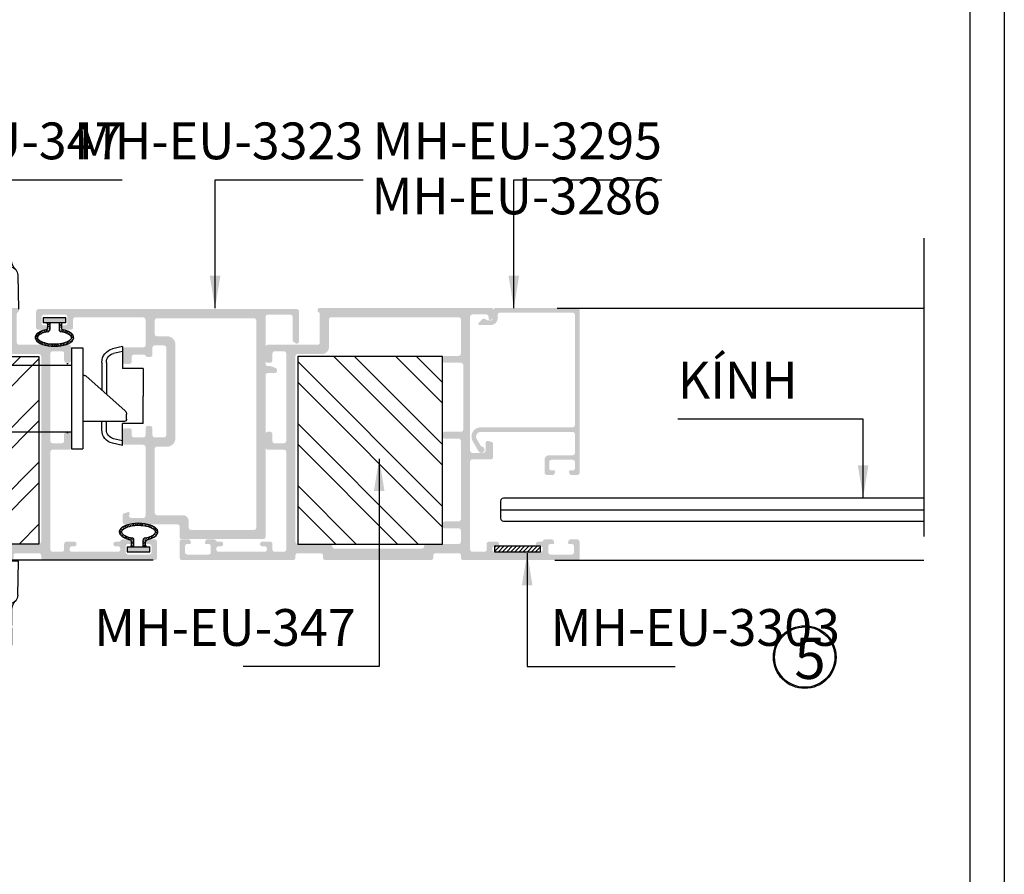
# Model space of a CAD drawing. Units: millimetres. Extents: x 12529 to 23900, y 24836 to 32566.
# Drawn here: x 15205 to 15419, y 25990 to 26176 of the extents above; entities that cross this region are included whole.
import ezdxf

# ---------------------------------------------------------------- set-up
doc = ezdxf.new("R2010")
doc.units = ezdxf.units.MM
for name, color, linetype in [('2', 3, 'Continuous'), ('CHU', 253, 'Continuous'), ('h', 155, 'Continuous'), ('kinh', 141, 'Continuous'), ('Layer8', 8, 'Continuous'), ('MAU TONG', 50, 'Continuous'), ('net manh', 3, 'Continuous'), ('NET-THAY', 2, 'Continuous')]:
    doc.layers.add(name, color=color, linetype=linetype)
doc.layers.add('KICHTHUOC', color=54, linetype='Continuous', lineweight=5)
doc.styles.add('ROMAND', font='VNI-Helve-Condense_0.TTF', dxfattribs={"width": 0.5})
doc.styles.get("Standard").update_dxf_attribs({"font": 'arial.ttf'})
doc.dimstyles.new('Copy of MIEN HUA1-2', dxfattribs={"dimscale": 0, "dimtxt": 7, "dimasz": 7, "dimexe": 1, "dimexo": 1, "dimgap": 4, "dimtad": 2, "dimdec": 1, "dimtxsty": 'ROMAND', "dimcen": 10, "dimdle": 5, "dimclrd": 8, "dimclre": 8, "dimclrt": 95, "dimadec": 0, "dimazin": 0, "dimtfac": 1, "dimtdec": 1, "dimtmove": 2, "dimatfit": 3, "dimfxl": 1, "dimarcsym": 0})

# ---------------------------------------------------------------- blocks, each defined once
blk = doc.blocks.new('DWQDQWDQD')
at = {"layer": 'CHU'}
h = blk.add_hatch(dxfattribs=at)
h.set_pattern_fill('ANSI31', color=254, scale=0.2, style=0)
h.paths.add_polyline_path([(10893.85, -645.28), (10893.34, -645.28), (10883.85, -645.28), (10883.85, -646.48), (10893.85, -646.48)])
at = {"layer": '2'}
blk.add_lwpolyline([(10893.85, -645.28), (10883.85, -645.28), (10883.85, -646.48), (10893.85, -646.48)], close=True, dxfattribs=at)
blk = doc.blocks.new('3rr2r')
at = {"layer": 'h'}
h = blk.add_hatch(dxfattribs=at)
h.set_pattern_fill('ANSI32', color=254)
h.paths.add_polyline_path([(11002.93, -603.38), (10971.43, -603.38), (10971.43, -644.18), (11002.93, -644.18)])
at = {"layer": 'MAU TONG'}
blk.add_lwpolyline([(11002.93, -644.18), (10971.43, -644.18), (10971.43, -603.38), (11002.93, -603.38)], close=True, dxfattribs=at)
blk = doc.blocks.new('ergwg')
at = {"layer": 'CHU', "color": 253, "linetype": 'Continuous'}
for p, q in [((10308.84, -10658.73), (10309.81, -10651.59)), ((10208.68, -10682.72), (10182.68, -10682.72)), ((10182.68, -10686.46), (10182.68, -10683.22)), ((10208.68, -10683.22), (10182.68, -10683.22)), ((10208.68, -10686.46), (10208.68, -10683.22)), ((10182.68, -10686.47), (10182.68, -10686.47)), ((10208.68, -10686.47), (10208.68, -10686.47)), ((10181.31, -10689.8), (10181.18, -10697.22)), ((10210.18, -10697.22), (10210.05, -10689.8)), ((10191.68, -10702.72), (10191.29, -10697.22)), ((10199.68, -10702.72), (10200.07, -10697.22)), ((10199.68, -10702.72), (10191.68, -10702.72)), ((10167.14, -10705.62), (10167.14, -10727.62)), ((10169.64, -10705.62), (10167.14, -10705.62)), ((10169.64, -10705.62), (10169.64, -10727.62)), ((10212.17, -10709.37), (10169.64, -10709.37)), ((10157.97, -10719.32), (10166.49, -10711.75)), ((10166.83, -10711.62), (10167.14, -10711.62)), ((10157.64, -10721.12), (10157.64, -10720.07)), ((10158.14, -10721.62), (10167.14, -10721.62)), ((10212.17, -10723.87), (10169.64, -10723.87)), ((10169.64, -10727.62), (10167.14, -10727.62)), ((10191.68, -10746.52), (10191.29, -10752.02)), ((10199.68, -10746.52), (10191.68, -10746.52)), ((10199.68, -10746.52), (10200.07, -10752.02)), ((10181.31, -10759.44), (10181.18, -10752.02)), ((10181.18, -10752.02), (10210.18, -10752.02)), ((10210.18, -10752.02), (10210.05, -10759.44)), ((10182.68, -10762.77), (10182.68, -10762.77)), ((10182.68, -10762.78), (10182.68, -10766.02)), ((10208.68, -10762.77), (10208.68, -10762.77)), ((10208.68, -10762.78), (10208.68, -10766.02)), ((10208.68, -10766.02), (10182.68, -10766.02)), ((10208.68, -10766.52), (10182.68, -10766.52)), ((10308.84, -10790.51), (10309.81, -10797.65))]:
    blk.add_line(p, q, dxfattribs=at)
at = {"layer": 'CHU', "color": 253}
for p, q in [((10158.54, -10705.37), (10158.54, -10710.12)), ((10158.54, -10705.37), (10160.71, -10705.87)), ((10158.54, -10705.62), (10158.54, -10706.71)), ((10158.54, -10706.4), (10160.48, -10706.84)), ((10154.04, -10710.12), (10154.04, -10716.12)), ((10154.04, -10710.12), (10158.54, -10710.12)), ((10162.04, -10708.79), (10162.04, -10715.71)), ((10163.04, -10708.79), (10163.04, -10714.82)), ((10154.04, -10722.12), (10154.04, -10716.12)), ((10154.04, -10722.12), (10158.54, -10722.12)), ((10158.54, -10726.87), (10158.54, -10722.12)), ((10162.04, -10723.45), (10162.04, -10721.62)), ((10163.04, -10723.45), (10163.04, -10721.62)), ((10158.54, -10725.84), (10160.48, -10725.4)), ((10158.54, -10726.62), (10158.54, -10725.53)), ((10158.54, -10726.87), (10160.71, -10726.37))]:
    blk.add_line(p, q, dxfattribs=at)
at = {"layer": 'CHU', "color": 253, "ltscale": 0.1}
for p, q in [((10170.39, -10709.12), (10170.64, -10709.12)), ((10170.39, -10724.12), (10170.64, -10724.12))]:
    blk.add_line(p, q, dxfattribs=at)
at = {"layer": 'CHU', "color": 253, "linetype": 'Continuous'}
for centre, radius, start, end in [((10308.62, -10651.43), 1.2, 352.2545, 82.0473), ((10307.65, -10658.57), 1.2, 262.3533, 352.2545), ((10183.11, -10689.83), 1.8, 97.3547, 179), ((10195.68, -10787.22), 100, 82.6453, 97.3547), ((10208.25, -10689.83), 1.8, 1, 82.6453), ((10166.83, -10712.12), 0.5, 89.9999, 131.6334), ((10158.64, -10720.07), 1, 131.6335, 180), ((10158.14, -10721.12), 0.5, 180, 270), ((10183.11, -10759.41), 1.8, 181, 262.6453), ((10208.25, -10759.41), 1.8, 277.3547, 359), ((10195.68, -10662.02), 100, 262.6453, 277.3547), ((10307.65, -10790.67), 1.2, 7.7455, 97.6467), ((10308.62, -10797.81), 1.2, 277.9527, 7.7455)]:
    blk.add_arc(centre, radius, start, end, dxfattribs=at)
at = {"layer": 'CHU', "color": 253}
for centre, radius, start, end in [((10160.04, -10708.79), 3, 0, 77.1245), ((10160.04, -10708.79), 2, 0, 77.1245), ((10160.04, -10723.45), 2, 282.8755, 0), ((10160.04, -10723.45), 3, 282.8755, 0)]:
    blk.add_arc(centre, radius, start, end, dxfattribs=at)
at = {"layer": 'CHU', "color": 253, "linetype": 'Continuous'}
for points in [[(10182.68, -10682.72), (10182.75, -10678.66), (10183.49, -10674.06), (10184.92, -10669.36), (10186.99, -10664.74), (10189.72, -10660.28), (10193.24, -10655.99), (10197.4, -10652.33), (10202.2, -10649.31), (10207.64, -10646.95), (10213.71, -10645.22), (10220.4, -10643.97), (10227.75, -10643.15), (10235.94, -10642.75), (10245.2, -10642.8), (10255.99, -10643.34), (10269.09, -10644.56), (10285.84, -10646.77), (10308.79, -10650.24)], [(10307.49, -10659.76), (10293.55, -10658.06), (10281.81, -10656.98), (10271.8, -10656.34), (10263.07, -10655.97), (10255.34, -10655.75), (10248.38, -10655.65), (10242.06, -10655.78), (10236.29, -10656.28), (10231.03, -10657.19), (10226.28, -10658.55), (10222.02, -10660.35), (10218.26, -10662.54), (10215.11, -10665.06), (10212.64, -10667.86), (10210.85, -10670.98), (10209.64, -10674.46), (10208.93, -10678.38), (10208.68, -10682.72)], [(10181.82, -10688.57), (10182.18, -10688.12), (10182.48, -10687.55), (10182.65, -10686.89), (10182.68, -10686.47)], [(10208.68, -10686.47), (10208.71, -10686.89), (10208.88, -10687.55), (10209.18, -10688.12), (10209.54, -10688.57)], [(10182.88, -10688.04), (10183.03, -10688.02)], [(10208.48, -10688.04), (10208.33, -10688.02)], [(10181.82, -10760.67), (10182.18, -10761.12), (10182.48, -10761.69), (10182.65, -10762.35), (10182.68, -10762.77)], [(10182.88, -10761.2), (10183.03, -10761.22)], [(10208.48, -10761.2), (10208.33, -10761.22)], [(10208.68, -10762.77), (10208.71, -10762.35), (10208.88, -10761.69), (10209.18, -10761.12), (10209.54, -10760.67)], [(10182.68, -10766.52), (10182.75, -10770.58), (10183.49, -10775.18), (10184.92, -10779.88), (10186.99, -10784.5), (10189.72, -10788.96), (10193.24, -10793.25), (10197.4, -10796.91), (10202.2, -10799.93), (10207.64, -10802.29), (10213.71, -10804.02), (10220.4, -10805.27), (10227.75, -10806.09), (10235.94, -10806.48), (10245.2, -10806.44), (10255.99, -10805.9), (10269.09, -10804.68), (10285.84, -10802.47), (10308.79, -10799)], [(10307.49, -10789.48), (10293.55, -10791.18), (10281.81, -10792.26), (10271.8, -10792.9), (10263.07, -10793.27), (10255.34, -10793.49), (10248.38, -10793.59), (10242.06, -10793.46), (10236.29, -10792.96), (10231.03, -10792.05), (10226.28, -10790.68), (10222.02, -10788.89), (10218.26, -10786.7), (10215.11, -10784.18), (10212.64, -10781.38), (10210.85, -10778.26), (10209.64, -10774.77), (10208.93, -10770.86), (10208.68, -10766.52)]]:
    blk.add_spline(points, degree=3, dxfattribs=at)
blk = doc.blocks.new('4T3T')
h = blk.add_hatch()
h.set_pattern_fill('ANSI33', color=254, scale=0.1, style=0)
edge = h.paths.add_edge_path()
edge.add_arc((13701.72, 31192.07), 0.5, 103.8759, 180, ccw=False)
edge.add_ellipse((13699.72, 31194.25), major_axis=(4.2, 0), ratio=0.449998, start_angle=296.7572, end_angle=603.2428, ccw=False)
edge.add_arc((13697.72, 31192.07), 0.5, 0, 77.2158, ccw=False)
edge.add_line((13698.22, 31192.07), (13698.22, 31191.35))
edge.add_arc((13697.92, 31191.35), 0.3, 270, 360, ccw=False)
edge.add_line((13697.92, 31191.05), (13698.72, 31191.05))
edge.add_line((13698.72, 31191.05), (13698.72, 31192.48))
edge.add_arc((13698.22, 31192.48), 0.5, 0, 80.1599)
edge.add_spline(control_points=[(13698.3, 31192.97), (13698.14, 31193), (13697.98, 31193.03), (13697.82, 31193.07)], knot_values=[10.494208, 10.494208, 10.494208, 10.494208, 10.630047, 10.630047, 10.630047, 10.630047], degree=3, periodic=0)
edge.add_spline(control_points=[(13697.82, 31193.07), (13697.59, 31193.13), (13697.37, 31193.2), (13697.18, 31193.27)], knot_values=[10.290449, 10.290449, 10.290449, 10.290449, 10.494208, 10.494208, 10.494208, 10.494208], degree=3, periodic=0)
edge.add_spline(control_points=[(13697.18, 31193.27), (13697.12, 31193.29), (13697.07, 31193.31), (13696.95, 31193.37), (13696.88, 31193.4), (13696.81, 31193.43)], knot_values=[10.154609, 10.154609, 10.154609, 10.154609, 10.209798, 10.209798, 10.290449, 10.290449, 10.290449, 10.290449], degree=3, periodic=0)
edge.add_spline(control_points=[(13696.81, 31193.43), (13696.7, 31193.49), (13696.6, 31193.54), (13696.52, 31193.6)], knot_values=[10.01877, 10.01877, 10.01877, 10.01877, 10.154609, 10.154609, 10.154609, 10.154609], degree=3, periodic=0)
edge.add_spline(control_points=[(13696.52, 31193.6), (13696.5, 31193.61), (13696.49, 31193.62), (13696.44, 31193.65), (13696.42, 31193.67), (13696.39, 31193.69)], knot_values=[9.95085, 9.95085, 9.95085, 9.95085, 9.97545, 9.97545, 10.01877, 10.01877, 10.01877, 10.01877], degree=3, periodic=0)
edge.add_spline(control_points=[(13696.39, 31193.69), (13696.36, 31193.72), (13696.32, 31193.75), (13696.29, 31193.78)], knot_values=[9.88293, 9.88293, 9.88293, 9.88293, 9.95085, 9.95085, 9.95085, 9.95085], degree=3, periodic=0)
edge.add_spline(control_points=[(13696.29, 31193.78), (13696.24, 31193.82), (13696.2, 31193.86), (13696.17, 31193.9)], knot_values=[9.781051, 9.781051, 9.781051, 9.781051, 9.88293, 9.88293, 9.88293, 9.88293], degree=3, periodic=0)
edge.add_spline(control_points=[(13696.17, 31193.9), (13696.16, 31193.92), (13696.15, 31193.93), (13696.13, 31193.95), (13696.12, 31193.97), (13696.11, 31193.98)], knot_values=[9.713131, 9.713131, 9.713131, 9.713131, 9.741102, 9.741102, 9.781051, 9.781051, 9.781051, 9.781051], degree=3, periodic=0)
edge.add_spline(control_points=[(13696.11, 31193.98), (13696.1, 31193.99), (13696.1, 31194.01), (13696.09, 31194.02)], knot_values=[9.679171, 9.679171, 9.679171, 9.679171, 9.713131, 9.713131, 9.713131, 9.713131], degree=3, periodic=0)
edge.add_spline(control_points=[(13696.09, 31194.02), (13696.08, 31194.03), (13696.07, 31194.04), (13696.07, 31194.05)], knot_values=[9.645211, 9.645211, 9.645211, 9.645211, 9.679171, 9.679171, 9.679171, 9.679171], degree=3, periodic=0)
edge.add_spline(control_points=[(13696.07, 31194.05), (13696.06, 31194.07), (13696.06, 31194.08), (13696.05, 31194.09)], knot_values=[9.611252, 9.611252, 9.611252, 9.611252, 9.645211, 9.645211, 9.645211, 9.645211], degree=3, periodic=0)
edge.add_spline(control_points=[(13696.05, 31194.09), (13696.05, 31194.1), (13696.05, 31194.11), (13696.04, 31194.12)], knot_values=[9.577292, 9.577292, 9.577292, 9.577292, 9.611252, 9.611252, 9.611252, 9.611252], degree=3, periodic=0)
edge.add_spline(control_points=[(13696.04, 31194.12), (13696.04, 31194.14), (13696.03, 31194.16), (13696.03, 31194.18), (13696.03, 31194.18), (13696.03, 31194.18)], knot_values=[9.509372, 9.509372, 9.509372, 9.509372, 9.574673, 9.574673, 9.577292, 9.577292, 9.577292, 9.577292], degree=3, periodic=0)
edge.add_spline(control_points=[(13696.03, 31194.18), (13696.02, 31194.2), (13696.02, 31194.21), (13696.02, 31194.23)], knot_values=[9.441452, 9.441452, 9.441452, 9.441452, 9.509372, 9.509372, 9.509372, 9.509372], degree=3, periodic=0)
edge.add_spline(control_points=[(13696.02, 31194.23), (13696.02, 31194.24), (13696.02, 31194.25), (13696.02, 31194.26)], knot_values=[9.407492, 9.407492, 9.407492, 9.407492, 9.441452, 9.441452, 9.441452, 9.441452], degree=3, periodic=0)
edge.add_spline(control_points=[(13696.02, 31194.26), (13696.02, 31194.27), (13696.02, 31194.28), (13696.02, 31194.29)], knot_values=[9.373533, 9.373533, 9.373533, 9.373533, 9.407492, 9.407492, 9.407492, 9.407492], degree=3, periodic=0)
edge.add_spline(control_points=[(13696.02, 31194.29), (13696.02, 31194.3), (13696.03, 31194.32), (13696.03, 31194.34)], knot_values=[9.305613, 9.305613, 9.305613, 9.305613, 9.373533, 9.373533, 9.373533, 9.373533], degree=3, periodic=0)
edge.add_spline(control_points=[(13696.03, 31194.34), (13696.04, 31194.35), (13696.04, 31194.36), (13696.05, 31194.38), (13696.05, 31194.39), (13696.05, 31194.4)], knot_values=[9.237693, 9.237693, 9.237693, 9.237693, 9.272406, 9.272406, 9.305613, 9.305613, 9.305613, 9.305613], degree=3, periodic=0)
edge.add_spline(control_points=[(13696.05, 31194.4), (13696.06, 31194.41), (13696.06, 31194.42), (13696.07, 31194.44)], knot_values=[9.203733, 9.203733, 9.203733, 9.203733, 9.237693, 9.237693, 9.237693, 9.237693], degree=3, periodic=0)
edge.add_spline(control_points=[(13696.07, 31194.44), (13696.08, 31194.45), (13696.08, 31194.46), (13696.09, 31194.47)], knot_values=[9.169773, 9.169773, 9.169773, 9.169773, 9.203733, 9.203733, 9.203733, 9.203733], degree=3, periodic=0)
edge.add_spline(control_points=[(13696.09, 31194.47), (13696.1, 31194.5), (13696.12, 31194.52), (13696.14, 31194.55)], knot_values=[9.101854, 9.101854, 9.101854, 9.101854, 9.169773, 9.169773, 9.169773, 9.169773], degree=3, periodic=0)
edge.add_spline(control_points=[(13696.14, 31194.55), (13696.16, 31194.57), (13696.18, 31194.6), (13696.21, 31194.63)], knot_values=[9.033934, 9.033934, 9.033934, 9.033934, 9.101854, 9.101854, 9.101854, 9.101854], degree=3, periodic=0)
edge.add_spline(control_points=[(13696.21, 31194.63), (13696.21, 31194.63), (13696.21, 31194.63), (13696.25, 31194.67), (13696.29, 31194.71), (13696.34, 31194.76)], knot_values=[8.932054, 8.932054, 8.932054, 8.932054, 8.936178, 8.936178, 9.033934, 9.033934, 9.033934, 9.033934], degree=3, periodic=0)
edge.add_spline(control_points=[(13696.34, 31194.76), (13696.41, 31194.81), (13696.49, 31194.87), (13696.59, 31194.93)], knot_values=[8.796215, 8.796215, 8.796215, 8.796215, 8.932054, 8.932054, 8.932054, 8.932054], degree=3, periodic=0)
edge.add_spline(control_points=[(13696.59, 31194.93), (13696.63, 31194.96), (13696.68, 31194.99), (13696.79, 31195.04), (13696.84, 31195.07), (13696.9, 31195.1)], knot_values=[8.660375, 8.660375, 8.660375, 8.660375, 8.727045, 8.727045, 8.796215, 8.796215, 8.796215, 8.796215], degree=3, periodic=0)
edge.add_spline(control_points=[(13696.9, 31195.1), (13697.02, 31195.16), (13697.14, 31195.21), (13697.28, 31195.25)], knot_values=[8.524536, 8.524536, 8.524536, 8.524536, 8.660375, 8.660375, 8.660375, 8.660375], degree=3, periodic=0)
edge.add_spline(control_points=[(13697.28, 31195.25), (13697.35, 31195.28), (13697.42, 31195.3), (13697.49, 31195.32)], knot_values=[8.456616, 8.456616, 8.456616, 8.456616, 8.524536, 8.524536, 8.524536, 8.524536], degree=3, periodic=0)
edge.add_spline(control_points=[(13697.49, 31195.32), (13697.63, 31195.37), (13697.78, 31195.41), (13697.94, 31195.45)], knot_values=[8.320777, 8.320777, 8.320777, 8.320777, 8.456616, 8.456616, 8.456616, 8.456616], degree=3, periodic=0)
edge.add_spline(control_points=[(13697.94, 31195.45), (13697.99, 31195.46), (13698.04, 31195.47), (13698.2, 31195.5), (13698.32, 31195.52), (13698.43, 31195.54)], knot_values=[8.184937, 8.184937, 8.184937, 8.184937, 8.22746, 8.22746, 8.320777, 8.320777, 8.320777, 8.320777], degree=3, periodic=0)
edge.add_spline(control_points=[(13698.43, 31195.54), (13698.6, 31195.56), (13698.78, 31195.59), (13698.95, 31195.6)], knot_values=[8.049098, 8.049098, 8.049098, 8.049098, 8.184937, 8.184937, 8.184937, 8.184937], degree=3, periodic=0)
edge.add_spline(control_points=[(13698.95, 31195.6), (13699.24, 31195.63), (13699.53, 31195.64), (13699.89, 31195.63), (13699.96, 31195.63), (13700.03, 31195.63)], knot_values=[7.777419, 7.777419, 7.777419, 7.777419, 7.999555, 7.999555, 8.049098, 8.049098, 8.049098, 8.049098], degree=3, periodic=0)
edge.add_spline(control_points=[(13700.03, 31195.63), (13700.21, 31195.62), (13700.38, 31195.61), (13700.56, 31195.6)], knot_values=[7.64158, 7.64158, 7.64158, 7.64158, 7.777419, 7.777419, 7.777419, 7.777419], degree=3, periodic=0)
edge.add_spline(control_points=[(13700.56, 31195.6), (13700.73, 31195.58), (13700.91, 31195.56), (13701.07, 31195.53)], knot_values=[7.50574, 7.50574, 7.50574, 7.50574, 7.64158, 7.64158, 7.64158, 7.64158], degree=3, periodic=0)
edge.add_spline(control_points=[(13701.07, 31195.53), (13701.24, 31195.5), (13701.39, 31195.47), (13701.71, 31195.4), (13701.86, 31195.36), (13702.01, 31195.31)], knot_values=[7.234061, 7.234061, 7.234061, 7.234061, 7.36413, 7.36413, 7.50574, 7.50574, 7.50574, 7.50574], degree=3, periodic=0)
edge.add_spline(control_points=[(13702.01, 31195.31), (13702.22, 31195.24), (13702.42, 31195.16), (13702.59, 31195.08)], knot_values=[7.030302, 7.030302, 7.030302, 7.030302, 7.234061, 7.234061, 7.234061, 7.234061], degree=3, periodic=0)
edge.add_spline(control_points=[(13702.59, 31195.08), (13702.64, 31195.05), (13702.7, 31195.02), (13702.75, 31195)], knot_values=[6.962382, 6.962382, 6.962382, 6.962382, 7.030302, 7.030302, 7.030302, 7.030302], degree=3, periodic=0)
edge.add_spline(control_points=[(13702.75, 31195), (13702.78, 31194.98), (13702.8, 31194.96), (13702.85, 31194.94), (13702.87, 31194.92), (13702.89, 31194.91)], knot_values=[6.894463, 6.894463, 6.894463, 6.894463, 6.932465, 6.932465, 6.962382, 6.962382, 6.962382, 6.962382], degree=3, periodic=0)
edge.add_spline(control_points=[(13702.89, 31194.91), (13702.98, 31194.85), (13703.06, 31194.79), (13703.13, 31194.73)], knot_values=[6.758623, 6.758623, 6.758623, 6.758623, 6.894463, 6.894463, 6.894463, 6.894463], degree=3, periodic=0)
edge.add_spline(control_points=[(13703.13, 31194.73), (13703.15, 31194.71), (13703.17, 31194.69), (13703.22, 31194.65), (13703.24, 31194.63), (13703.26, 31194.61)], knot_values=[6.656744, 6.656744, 6.656744, 6.656744, 6.704719, 6.704719, 6.758623, 6.758623, 6.758623, 6.758623], degree=3, periodic=0)
edge.add_spline(control_points=[(13703.26, 31194.61), (13703.27, 31194.59), (13703.28, 31194.58), (13703.29, 31194.57)], knot_values=[6.622784, 6.622784, 6.622784, 6.622784, 6.656744, 6.656744, 6.656744, 6.656744], degree=3, periodic=0)
edge.add_spline(control_points=[(13703.29, 31194.57), (13703.3, 31194.55), (13703.31, 31194.54), (13703.32, 31194.53)], knot_values=[6.588824, 6.588824, 6.588824, 6.588824, 6.622784, 6.622784, 6.622784, 6.622784], degree=3, periodic=0)
edge.add_spline(control_points=[(13703.32, 31194.53), (13703.34, 31194.5), (13703.35, 31194.48), (13703.36, 31194.45)], knot_values=[6.520904, 6.520904, 6.520904, 6.520904, 6.588824, 6.588824, 6.588824, 6.588824], degree=3, periodic=0)
edge.add_spline(control_points=[(13703.36, 31194.45), (13703.37, 31194.44), (13703.37, 31194.44), (13703.38, 31194.41), (13703.39, 31194.4), (13703.4, 31194.39)], knot_values=[6.452985, 6.452985, 6.452985, 6.452985, 6.476972, 6.476972, 6.520904, 6.520904, 6.520904, 6.520904], degree=3, periodic=0)
edge.add_spline(control_points=[(13703.4, 31194.39), (13703.4, 31194.37), (13703.41, 31194.35), (13703.41, 31194.33)], knot_values=[6.385065, 6.385065, 6.385065, 6.385065, 6.452985, 6.452985, 6.452985, 6.452985], degree=3, periodic=0)
edge.add_spline(control_points=[(13703.41, 31194.33), (13703.42, 31194.31), (13703.42, 31194.29), (13703.42, 31194.27)], knot_values=[6.317145, 6.317145, 6.317145, 6.317145, 6.385065, 6.385065, 6.385065, 6.385065], degree=3, periodic=0)
edge.add_spline(control_points=[(13703.42, 31194.27), (13703.42, 31194.26), (13703.42, 31194.25), (13703.42, 31194.25)], knot_values=[6.283185, 6.283185, 6.283185, 6.283185, 6.317145, 6.317145, 6.317145, 6.317145], degree=3, periodic=0)
edge.add_spline(control_points=[(13703.42, 31194.25), (13703.42, 31194.24), (13703.42, 31194.23), (13703.42, 31194.22)], knot_values=[6.24552, 6.24552, 6.24552, 6.24552, 6.283185, 6.283185, 6.283185, 6.283185], degree=3, periodic=0)
edge.add_spline(control_points=[(13703.42, 31194.22), (13703.42, 31194.2), (13703.42, 31194.18), (13703.41, 31194.15)], knot_values=[6.17019, 6.17019, 6.17019, 6.17019, 6.24552, 6.24552, 6.24552, 6.24552], degree=3, periodic=0)
edge.add_spline(control_points=[(13703.41, 31194.15), (13703.41, 31194.14), (13703.41, 31194.13), (13703.4, 31194.12)], knot_values=[6.132525, 6.132525, 6.132525, 6.132525, 6.17019, 6.17019, 6.17019, 6.17019], degree=3, periodic=0)
edge.add_spline(control_points=[(13703.4, 31194.12), (13703.4, 31194.11), (13703.39, 31194.1), (13703.39, 31194.09)], knot_values=[6.09486, 6.09486, 6.09486, 6.09486, 6.132525, 6.132525, 6.132525, 6.132525], degree=3, periodic=0)
edge.add_spline(control_points=[(13703.39, 31194.09), (13703.39, 31194.08), (13703.38, 31194.07), (13703.38, 31194.06), (13703.37, 31194.05), (13703.37, 31194.05)], knot_values=[6.057194, 6.057194, 6.057194, 6.057194, 6.076822, 6.076822, 6.09486, 6.09486, 6.09486, 6.09486], degree=3, periodic=0)
edge.add_spline(control_points=[(13703.37, 31194.05), (13703.36, 31194.04), (13703.36, 31194.02), (13703.35, 31194.01)], knot_values=[6.019529, 6.019529, 6.019529, 6.019529, 6.057194, 6.057194, 6.057194, 6.057194], degree=3, periodic=0)
edge.add_spline(control_points=[(13703.35, 31194.01), (13703.33, 31193.98), (13703.31, 31193.95), (13703.29, 31193.92)], knot_values=[5.944199, 5.944199, 5.944199, 5.944199, 6.019529, 6.019529, 6.019529, 6.019529], degree=3, periodic=0)
edge.add_spline(control_points=[(13703.29, 31193.92), (13703.27, 31193.89), (13703.24, 31193.86), (13703.21, 31193.83)], knot_values=[5.868869, 5.868869, 5.868869, 5.868869, 5.944199, 5.944199, 5.944199, 5.944199], degree=3, periodic=0)
edge.add_spline(control_points=[(13703.21, 31193.83), (13703.19, 31193.81), (13703.17, 31193.79), (13703.12, 31193.75), (13703.08, 31193.72), (13703.05, 31193.69)], knot_values=[5.755873, 5.755873, 5.755873, 5.755873, 5.803969, 5.803969, 5.868869, 5.868869, 5.868869, 5.868869], degree=3, periodic=0)
edge.add_spline(control_points=[(13703.05, 31193.69), (13702.96, 31193.62), (13702.86, 31193.56), (13702.75, 31193.5)], knot_values=[5.605213, 5.605213, 5.605213, 5.605213, 5.755873, 5.755873, 5.755873, 5.755873], degree=3, periodic=0)
edge.add_spline(control_points=[(13702.75, 31193.5), (13702.68, 31193.45), (13702.6, 31193.41), (13702.47, 31193.35), (13702.42, 31193.33), (13702.37, 31193.31)], knot_values=[5.454552, 5.454552, 5.454552, 5.454552, 5.552753, 5.552753, 5.605213, 5.605213, 5.605213, 5.605213], degree=3, periodic=0)
edge.add_spline(control_points=[(13702.37, 31193.31), (13702.16, 31193.23), (13701.93, 31193.15), (13701.67, 31193.09)], knot_values=[5.228561, 5.228561, 5.228561, 5.228561, 5.454552, 5.454552, 5.454552, 5.454552], degree=3, periodic=0)
edge.add_spline(control_points=[(13701.67, 31193.09), (13701.5, 31193.04), (13701.32, 31193), (13701.14, 31192.97)], knot_values=[5.077901, 5.077901, 5.077901, 5.077901, 5.228561, 5.228561, 5.228561, 5.228561], degree=3, periodic=0)
edge.add_arc((13701.22, 31192.48), 0.5, 100.7121, 180)
edge.add_line((13700.72, 31192.48), (13700.72, 31191.05))
edge.add_line((13700.72, 31191.05), (13701.52, 31191.05))
edge.add_arc((13701.52, 31191.35), 0.3, 180, 270, ccw=False)
edge.add_line((13701.22, 31191.35), (13701.22, 31192.07))
blk.add_hatch(color=254).paths.add_polyline_path([(13702.16, 31191.05), (13697.28, 31191.05), (13697.28, 31189.96), (13702.16, 31189.96)])
at = {"color": 253}
for p, q in [((13698.22, 31191.35), (13698.22, 31192.07)), ((13698.72, 31191.05), (13698.72, 31192.48)), ((13700.72, 31191.05), (13700.72, 31192.48)), ((13701.22, 31191.35), (13701.22, 31192.07)), ((13697.28, 31191.05), (13702.16, 31191.05)), ((13697.28, 31191.05), (13697.28, 31189.96)), ((13697.28, 31191.05), (13702.16, 31191.05)), ((13697.28, 31189.96), (13702.16, 31189.96)), ((13702.16, 31189.96), (13702.16, 31191.05))]:
    blk.add_line(p, q, dxfattribs=at)
for centre, radius, start, end in [((13697.72, 31192.07), 0.5, 360, 77.2166), ((13697.92, 31191.35), 0.3, 270, 0), ((13698.22, 31192.48), 0.5, 360, 80.163), ((13701.22, 31192.48), 0.5, 99.8381, 180), ((13701.72, 31192.07), 0.5, 102.7834, 180), ((13701.52, 31191.35), 0.3, 180, 270)]:
    blk.add_arc(centre, radius, start, end, dxfattribs=at)
blk.add_ellipse((13699.72, 31194.25), major_axis=(4.2, 0), ratio=0.449998, start_param=5.179391, end_param=10.528572, dxfattribs=at)
blk.add_open_spline([(13701.14, 31192.97), (13701.66, 31193.06), (13702.14, 31193.2), (13702.78, 31193.5), (13703, 31193.64), (13703.27, 31193.88), (13703.34, 31193.98), (13703.41, 31194.14), (13703.42, 31194.19), (13703.42, 31194.25), (13703.42, 31194.3), (13703.41, 31194.36), (13703.34, 31194.5), (13703.28, 31194.58), (13703.1, 31194.76), (13702.98, 31194.86), (13702.51, 31195.14), (13702.06, 31195.31), (13701.02, 31195.56), (13700.43, 31195.63), (13699.23, 31195.64), (13698.63, 31195.59), (13697.55, 31195.37), (13697.08, 31195.2), (13696.5, 31194.89), (13696.32, 31194.76), (13696.12, 31194.53), (13696.07, 31194.44), (13696.02, 31194.3), (13696.01, 31194.24), (13696.04, 31194.11), (13696.07, 31194.03), (13696.21, 31193.84), (13696.32, 31193.74), (13696.62, 31193.53), (13696.8, 31193.43), (13697.38, 31193.18), (13697.82, 31193.06), (13698.3, 31192.97)], degree=3, knots=[5.077901, 5.077901, 5.077901, 5.077901, 5.507012, 5.507012, 5.820773, 5.820773, 6.075232, 6.075232, 6.283185, 6.283185, 6.283185, 6.496917, 6.496917, 6.710648, 6.710648, 6.92438, 6.92438, 7.375671, 7.375671, 7.826963, 7.826963, 8.278254, 8.278254, 8.729545, 8.729545, 9.02981, 9.02981, 9.2709, 9.2709, 9.51199, 9.51199, 9.75308, 9.75308, 9.99417, 9.99417, 10.23526, 10.23526, 10.630047, 10.630047, 10.630047, 10.630047], dxfattribs=at)

msp = doc.modelspace()

# ---------------------------------------------------------------- hatches: boundary and pattern name
at = {"layer": 'h'}
h = msp.add_hatch(color=254, dxfattribs=at)
h.paths.add_polyline_path([(15171.87, 26111.6, 0.414214), (15171.37, 26112.1), (15168.37, 26112.1, 0.414214), (15167.87, 26111.6), (15167.87, 26111.2, -0.619937), (15167.38, 26110.96, -0.425203), (15166.87, 26111.46), (15166.87, 26113.2, -0.414214), (15167.17, 26113.5), (15204.57, 26113.5, -0.414214), (15205.07, 26113, -0.305615), (15204.75, 26112.53, 0.305615), (15204.57, 26112.26), (15204.57, 26106, 0.414214), (15205.07, 26105.5), (15215.87, 26105.5, -0.414214), (15216.37, 26105), (15216.37, 26102.1, -0.414214), (15215.87, 26101.6), (15215.37, 26101.6, -0.414214), (15214.87, 26102.1), (15214.87, 26103.6, 0.414214), (15214.37, 26104.1), (15212.37, 26104.1, 0.414214), (15211.87, 26103.6), (15211.87, 26084.6, 0.414214), (15212.37, 26084.1), (15214.37, 26084.1, 0.414214), (15214.87, 26084.6), (15214.87, 26086.1, -0.414214), (15215.37, 26086.6), (15215.87, 26086.6, -0.414214), (15216.37, 26086.1), (15216.37, 26083.2, -0.414214), (15215.87, 26082.7), (15212.37, 26082.7, 0.414214), (15211.87, 26082.2), (15211.87, 26061, 0.414214), (15212.37, 26060.5), (15214.37, 26060.5, 0.414214), (15214.87, 26061), (15214.87, 26062.2, -0.414214), (15215.37, 26062.7), (15217.08, 26062.7, -0.414214), (15217.57, 26062.21, -0.426469), (15217.08, 26061.7), (15216.57, 26061.7, 0.414214), (15216.07, 26061.2), (15216.07, 26061, 0.414214), (15216.57, 26060.5), (15226.57, 26060.5, 0.414214), (15227.07, 26061), (15227.07, 26061.2, 0.414214), (15226.57, 26061.7), (15226.06, 26061.7, -0.414214), (15225.57, 26062.19, -0.426469), (15226.06, 26062.7), (15226.82, 26062.7, 0.305615), (15227.1, 26062.89, -0.305615), (15227.57, 26063.2), (15228.99, 26063.2, -0.453828), (15229.49, 26062.63, -0.682363), (15229.32, 26062.2), (15228.77, 26062.2, 0.414214), (15228.27, 26061.7), (15228.27, 26060.4, 0.414214), (15228.77, 26059.9), (15233.37, 26059.9, 0.414214), (15233.87, 26060.4), (15233.87, 26061.7, 0.414214), (15233.37, 26062.2), (15232.82, 26062.2, -0.682363), (15232.65, 26062.63, -0.453828), (15233.14, 26063.2), (15234.57, 26063.2, -0.414214), (15235.07, 26062.7), (15235.07, 26059.2, -0.414214), (15234.57, 26058.7), (15210.37, 26058.7, -0.414214), (15209.87, 26059.2), (15209.87, 26059.7, 0.414214), (15209.37, 26060.2), (15204.37, 26060.2, 0.414214), (15203.87, 26059.7), (15203.87, 26059.2, -0.414214), (15203.37, 26058.7), (15180.37, 26058.7, -0.414214), (15179.87, 26059.2), (15179.87, 26059.7, 0.414214), (15179.37, 26060.2), (15174.37, 26060.2, 0.414214), (15173.87, 26059.7), (15173.87, 26059.2, -0.414214), (15173.37, 26058.7), (15148.37, 26058.7, -0.414214), (15148.07, 26059), (15148.07, 26062.7, -0.414214), (15148.57, 26063.2), (15149.99, 26063.2, -0.453828), (15150.49, 26062.63, -0.682363), (15150.32, 26062.2), (15149.77, 26062.2, 0.414214), (15149.27, 26061.7), (15149.27, 26060.4, 0.414214), (15149.77, 26059.9), (15154.37, 26059.9, 0.414214), (15154.87, 26060.4), (15154.87, 26061.7, 0.414214), (15154.37, 26062.2), (15153.82, 26062.2, -0.682363), (15153.65, 26062.63, -0.453828), (15154.14, 26063.2), (15155.57, 26063.2, -0.305615), (15156.03, 26062.89, 0.305615), (15156.31, 26062.7), (15157.08, 26062.7, -0.414214), (15157.57, 26062.21, -0.426469), (15157.08, 26061.7), (15156.57, 26061.7, 0.414214), (15156.07, 26061.2), (15156.07, 26061, 0.414214), (15156.57, 26060.5), (15166.57, 26060.5, 0.414214), (15167.07, 26061), (15167.07, 26061.2, 0.414214), (15166.57, 26061.7), (15166.06, 26061.7, -0.414214), (15165.57, 26062.19, -0.426469), (15166.06, 26062.7), (15167.77, 26062.7, -0.414214), (15168.27, 26062.2), (15168.27, 26061, 0.414214), (15168.77, 26060.5), (15171.37, 26060.5, 0.414214), (15171.87, 26061), (15171.87, 26080.1, 0.414214), (15171.37, 26080.6), (15167.37, 26080.6, -0.414214), (15166.87, 26081.1), (15166.87, 26083.92, -0.339454), (15167.24, 26084.41), (15167.89, 26084.58, -0.493145), (15168.52, 26084.1), (15168.52, 26082.5, 0.414214), (15169.02, 26082), (15171.37, 26082, 0.414214), (15171.87, 26082.5)])
h.paths.add_polyline_path([(15209.37, 26103.5), (15204.07, 26103.5, -0.414214), (15202.57, 26105), (15202.57, 26111, 0.414214), (15202.07, 26111.5), (15174.37, 26111.5, 0.414214), (15173.87, 26111), (15173.87, 26103.6, 0.414214), (15174.37, 26103.1), (15177.37, 26103.1, -0.414214), (15177.87, 26102.6), (15177.87, 26102.1, -0.414214), (15177.37, 26101.6), (15173.87, 26101.6, 0.414214), (15173.37, 26101.1), (15173.37, 26087.1, 0.414214), (15173.87, 26086.6), (15177.37, 26086.6, -0.414214), (15177.87, 26086.1), (15177.87, 26085.6, -0.414214), (15177.37, 26085.1), (15174.37, 26085.1, 0.414214), (15173.87, 26084.6), (15173.87, 26067.6, 0.414214), (15174.37, 26067.1), (15177.37, 26067.1, -0.414214), (15177.87, 26066.6), (15177.87, 26066.1, -0.414214), (15177.37, 26065.6), (15174.37, 26065.6, 0.414214), (15173.87, 26065.1), (15173.87, 26062.7, 0.414214), (15174.37, 26062.2), (15181.37, 26062.2, -0.414214), (15181.87, 26061.7, 0.414214), (15182.37, 26061.2), (15201.37, 26061.2, 0.414214), (15201.87, 26061.7, -0.414214), (15202.37, 26062.2), (15209.37, 26062.2, 0.414214), (15209.87, 26062.7), (15209.87, 26103, 0.414214)], flags=16)
h = msp.add_hatch(color=254, dxfattribs=at)
h.paths.add_polyline_path([(15303.17, 26111.6, -0.414214), (15303.67, 26112.1), (15306.67, 26112.1, -0.414214), (15307.17, 26111.6), (15307.17, 26111.2, 0.619937), (15307.65, 26110.96, 0.425203), (15308.17, 26111.46), (15308.17, 26113.2, 0.414214), (15307.87, 26113.5), (15270.47, 26113.5, 0.414214), (15269.97, 26113, 0.305615), (15270.28, 26112.53, -0.305615), (15270.47, 26112.26), (15270.47, 26106, -0.414214), (15269.97, 26105.5), (15259.17, 26105.5, 0.414214), (15258.67, 26105), (15258.67, 26102.1, 0.414214), (15259.17, 26101.6), (15259.67, 26101.6, 0.414214), (15260.17, 26102.1), (15260.17, 26103.6, -0.414214), (15260.67, 26104.1), (15262.67, 26104.1, -0.414214), (15263.17, 26103.6), (15263.17, 26084.6, -0.414214), (15262.67, 26084.1), (15260.67, 26084.1, -0.414214), (15260.17, 26084.6), (15260.17, 26086.1, 0.414214), (15259.67, 26086.6), (15259.17, 26086.6, 0.414214), (15258.67, 26086.1), (15258.67, 26083.2, 0.414214), (15259.17, 26082.7), (15262.67, 26082.7, -0.414214), (15263.17, 26082.2), (15263.17, 26061, -0.414214), (15262.67, 26060.5), (15260.67, 26060.5, -0.414214), (15260.17, 26061), (15260.17, 26062.2, 0.414214), (15259.67, 26062.7), (15257.96, 26062.7, 0.414214), (15257.47, 26062.21, 0.426469), (15257.96, 26061.7), (15258.47, 26061.7, -0.414214), (15258.97, 26061.2), (15258.97, 26061, -0.414214), (15258.47, 26060.5), (15248.47, 26060.5, -0.414214), (15247.97, 26061), (15247.97, 26061.2, -0.414214), (15248.47, 26061.7), (15248.98, 26061.7, 0.414214), (15249.47, 26062.19, 0.426469), (15248.98, 26062.7), (15248.21, 26062.7, -0.305615), (15247.93, 26062.89, 0.305615), (15247.47, 26063.2), (15246.04, 26063.2, 0.453828), (15245.55, 26062.63, 0.682363), (15245.72, 26062.2), (15246.27, 26062.2, -0.414214), (15246.77, 26061.7), (15246.77, 26060.4, -0.414214), (15246.27, 26059.9), (15241.67, 26059.9, -0.414214), (15241.17, 26060.4), (15241.17, 26061.7, -0.414214), (15241.67, 26062.2), (15242.22, 26062.2, 0.682363), (15242.39, 26062.63, 0.453828), (15241.89, 26063.2), (15240.47, 26063.2, 0.414214), (15239.97, 26062.7), (15239.97, 26059.2, 0.414214), (15240.47, 26058.7), (15264.67, 26058.7, 0.414214), (15265.17, 26059.2), (15265.17, 26059.7, -0.414214), (15265.67, 26060.2), (15270.67, 26060.2, -0.414214), (15271.17, 26059.7), (15271.17, 26059.2, 0.414214), (15271.67, 26058.7), (15294.67, 26058.7, 0.414214), (15295.17, 26059.2), (15295.17, 26059.7, -0.414214), (15295.67, 26060.2), (15300.67, 26060.2, -0.414214), (15301.17, 26059.7), (15301.17, 26059.2, 0.414214), (15301.67, 26058.7), (15326.67, 26058.7, 0.414214), (15326.97, 26059), (15326.97, 26062.7, 0.414214), (15326.47, 26063.2), (15325.04, 26063.2, 0.453828), (15324.55, 26062.63, 0.682363), (15324.72, 26062.2), (15325.27, 26062.2, -0.414214), (15325.77, 26061.7), (15325.77, 26060.4, -0.414214), (15325.27, 26059.9), (15320.67, 26059.9, -0.414214), (15320.17, 26060.4), (15320.17, 26061.7, -0.414214), (15320.67, 26062.2), (15321.22, 26062.2, 0.682363), (15321.39, 26062.63, 0.453828), (15320.89, 26063.2), (15319.47, 26063.2, 0.305615), (15319, 26062.89, -0.305615), (15318.72, 26062.7), (15317.96, 26062.7, 0.414214), (15317.47, 26062.21, 0.426469), (15317.96, 26061.7), (15318.47, 26061.7, -0.414214), (15318.97, 26061.2), (15318.97, 26061, -0.414214), (15318.47, 26060.5), (15308.47, 26060.5, -0.414214), (15307.97, 26061), (15307.97, 26061.2, -0.414214), (15308.47, 26061.7), (15308.98, 26061.7, 0.414214), (15309.47, 26062.19, 0.426469), (15308.98, 26062.7), (15307.27, 26062.7, 0.414214), (15306.77, 26062.2), (15306.77, 26061, -0.414214), (15306.27, 26060.5), (15303.67, 26060.5, -0.414214), (15303.17, 26061), (15303.17, 26080.1, -0.414214), (15303.67, 26080.6), (15307.67, 26080.6, 0.414214), (15308.17, 26081.1), (15308.17, 26083.92, 0.339454), (15307.8, 26084.41), (15307.15, 26084.58, 0.493145), (15306.52, 26084.1), (15306.52, 26082.5, -0.414214), (15306.02, 26082), (15303.67, 26082, -0.414214), (15303.17, 26082.5)])
h.paths.add_polyline_path([(15265.67, 26103.5), (15270.97, 26103.5, 0.414214), (15272.47, 26105), (15272.47, 26111, -0.414214), (15272.97, 26111.5), (15300.67, 26111.5, -0.414214), (15301.17, 26111), (15301.17, 26103.6, -0.414214), (15300.67, 26103.1), (15297.67, 26103.1, 0.414214), (15297.17, 26102.6), (15297.17, 26102.1, 0.414214), (15297.67, 26101.6), (15301.17, 26101.6, -0.414214), (15301.67, 26101.1), (15301.67, 26087.1, -0.414214), (15301.17, 26086.6), (15297.67, 26086.6, 0.414214), (15297.17, 26086.1), (15297.17, 26085.6, 0.414214), (15297.67, 26085.1), (15300.67, 26085.1, -0.414214), (15301.17, 26084.6), (15301.17, 26067.6, -0.414214), (15300.67, 26067.1), (15297.67, 26067.1, 0.414214), (15297.17, 26066.6), (15297.17, 26066.1, 0.414214), (15297.67, 26065.6), (15300.67, 26065.6, -0.414214), (15301.17, 26065.1), (15301.17, 26062.7, -0.414214), (15300.67, 26062.2), (15293.67, 26062.2, 0.414214), (15293.17, 26061.7, -0.414214), (15292.67, 26061.2), (15273.67, 26061.2, -0.414214), (15273.17, 26061.7, 0.414214), (15272.67, 26062.2), (15265.67, 26062.2, -0.414214), (15265.17, 26062.7), (15265.17, 26103, -0.414214)], flags=16)
msp.add_hatch(color=254, dxfattribs=at).paths.add_polyline_path([(15326.47, 26077.2, 0.414214), (15326.97, 26077.7), (15326.97, 26113.2, 0.414214), (15326.67, 26113.5), (15308.67, 26113.5, 0.414214), (15308.17, 26113), (15308.17, 26111.3, -0.414214), (15307.67, 26110.8), (15307.06, 26110.8, -0.131652), (15306.91, 26110.84), (15306.4, 26111.13, 0.339454), (15305.8, 26111.05), (15305.05, 26110.31, 0.668179), (15305.27, 26109.8), (15307.67, 26109.8, 0.414214), (15309.17, 26111.3), (15309.17, 26112, -0.414214), (15309.67, 26112.5), (15325.47, 26112.5, -0.414214), (15325.97, 26112), (15325.97, 26088.06, -0.414214), (15325.47, 26087.56), (15305.47, 26087.56, 0.57735), (15303.73, 26084.56), (15305.01, 26082.35, 1.542659), (15305.76, 26083.38, -0.213422), (15305.43, 26083.62), (15304.6, 26085.06, -0.57735), (15305.47, 26086.56), (15325.47, 26086.56, -0.414214), (15325.97, 26086.06), (15325.97, 26082, -0.414214), (15325.47, 26081.5), (15320.37, 26081.5, 0.414214), (15319.37, 26080.5), (15319.37, 26077.7, 0.414214), (15319.87, 26077.2), (15321.09, 26077.2, 0.339454), (15321.57, 26077.57), (15321.66, 26077.88, 0.493145), (15321.42, 26078.2), (15320.87, 26078.2, -0.414214), (15320.37, 26078.7), (15320.37, 26080, -0.414214), (15320.87, 26080.5), (15325.47, 26080.5, -0.414214), (15325.97, 26080), (15325.97, 26078.7, -0.414214), (15325.47, 26078.2), (15324.92, 26078.2, 0.493145), (15324.67, 26077.88), (15324.76, 26077.57, 0.339454), (15325.24, 26077.2)])
h = msp.add_hatch(color=254, dxfattribs=at)
h.paths.add_polyline_path([(15240.47, 26063.26, -0.414214), (15239.97, 26063.76), (15239.97, 26065.96, 0.414214), (15239.47, 26066.46), (15228.07, 26066.46, -0.414214), (15227.57, 26066.96), (15227.57, 26068.4, -0.339454), (15227.94, 26068.88), (15228.59, 26069.05, -1.057496), (15229.02, 26068.59, 0.557537), (15229.47, 26067.86), (15232.07, 26067.86, 0.414214), (15232.57, 26068.36), (15232.57, 26083.26, 0.414214), (15232.07, 26083.76), (15228.07, 26083.76, -0.414214), (15227.57, 26084.26), (15227.57, 26086.86, -0.414214), (15228.07, 26087.36), (15229.07, 26087.36, -0.414214), (15229.57, 26086.86), (15229.57, 26085.86, 0.414214), (15230.07, 26085.36), (15232.07, 26085.36, 0.414214), (15232.57, 26085.86), (15232.57, 26087.36, -0.414214), (15233.07, 26087.86), (15233.57, 26087.86, -0.414214), (15234.07, 26087.36), (15234.07, 26085.86, 0.414214), (15234.57, 26085.36), (15236.57, 26085.36, 0.414214), (15237.07, 26085.86), (15237.07, 26104.86, 0.414214), (15236.57, 26105.36), (15234.57, 26105.36, 0.414214), (15234.07, 26104.86), (15234.07, 26103.36, -0.414214), (15233.57, 26102.86), (15232.97, 26102.86, -0.331679), (15232.58, 26103.15, 0.331679), (15232.3, 26103.36), (15230.07, 26103.36, 0.414214), (15229.57, 26102.86), (15229.57, 26101.86, -0.414214), (15229.07, 26101.36), (15228.07, 26101.36, -0.414214), (15227.57, 26101.86), (15227.57, 26104.46, -0.414214), (15228.07, 26104.96), (15232.07, 26104.96, 0.414214), (15232.57, 26105.46), (15232.57, 26110.96, 0.414214), (15232.07, 26111.46), (15217.27, 26111.46, 0.414214), (15216.77, 26110.96), (15216.77, 26109.16, -0.414214), (15216.37, 26108.76), (15214.84, 26108.76, -0.453828), (15214.35, 26109.33, -0.682363), (15214.52, 26109.76), (15215.07, 26109.76, 0.414214), (15215.57, 26110.26), (15215.57, 26111.56, 0.414214), (15215.07, 26112.06), (15210.47, 26112.06, 0.414214), (15209.97, 26111.56), (15209.97, 26110.26, 0.414214), (15210.47, 26109.76), (15211.02, 26109.76, -0.682363), (15211.19, 26109.33, -0.453828), (15210.69, 26108.76), (15209.27, 26108.76, -0.414214), (15208.77, 26109.26), (15208.77, 26112.76, -0.414214), (15209.27, 26113.26), (15265.47, 26113.26, -0.414214), (15265.97, 26112.76), (15265.97, 26106.26, -0.750197), (15265.04, 26106, -0.401534), (15264.57, 26106.5), (15264.57, 26111.56, 0.414214), (15264.07, 26112.06), (15259.17, 26112.06, 0.414214), (15258.67, 26111.56), (15258.67, 26101.36, 0.414214), (15259.17, 26100.86), (15259.7, 26100.86, -0.087489), (15259.88, 26100.83), (15260.84, 26100.48, -0.315299), (15261.17, 26100.01, -0.521484), (15260.67, 26099.36), (15259.17, 26099.36, 0.414214), (15258.67, 26098.86), (15258.67, 26063.76, -0.414214), (15258.17, 26063.26)])
h.paths.add_polyline_path([(15256.17, 26065.26, 0.414214), (15256.67, 26065.76), (15256.67, 26110.76, 0.414214), (15256.17, 26111.26), (15235.07, 26111.26, 0.414214), (15234.57, 26110.76), (15234.57, 26107.86, 0.414214), (15235.07, 26107.36), (15237.27, 26107.36, -0.414214), (15239.07, 26105.56), (15239.07, 26085.16, -0.414214), (15237.27, 26083.36), (15235.07, 26083.36, 0.414214), (15234.57, 26082.86), (15234.57, 26068.96, 0.414214), (15235.07, 26068.46), (15240.67, 26068.46, -0.414214), (15241.97, 26067.16), (15241.97, 26065.76, 0.414214), (15242.47, 26065.26)], flags=16)

# ---------------------------------------------------------------- linework, layer by layer
at = {"color": 253}
msp.add_circle((15375.96, 26037.6), 6.56, dxfattribs=at)
at = {"layer": 'DEFPOINTS'}
msp.add_lwpolyline([(14804.36, 26675.5), (15419.36, 26675.5), (15419.36, 25799.5), (14804.36, 25799.5)], close=True, dxfattribs=at)
msp.add_lwpolyline([(15411.86, 26675.5), (15411.86, 25807), (14811.86, 25807), (14811.86, 26675.5)], dxfattribs=at)
at = {"layer": 'h'}
for p, q in [((15401.86, 26128.66), (15401.86, 26063.86)), ((15309.79, 26069.66), (15401.86, 26069.66))]:
    msp.add_line(p, q, dxfattribs=at)
at = {"layer": 'kinh'}
msp.add_lwpolyline([(15401.86, 26072.16), (15310.41, 26072.16, 0.414214), (15309.79, 26071.54), (15309.79, 26067.79, 0.414214), (15310.41, 26067.16), (15401.86, 26067.16)], format="xyb", dxfattribs=at)
at = {"layer": 'Layer8'}
for p, q in [((15322.09, 26113.5), (15401.86, 26113.5)), ((15234.22, 26058.7), (15087.52, 26058.7)), ((15321.59, 26058.7), (15401.86, 26058.7))]:
    msp.add_line(p, q, dxfattribs=at)
at = {"layer": 'net manh', "color": 1}
msp.add_circle((15375.96, 26037.6), 6.81, dxfattribs=at)

# ---------------------------------------------------------------- block references
at = {"layer": 'CHU'}
for name, p in [('3rr2r', (4206.44, 26706.37)), ('DWQDQWDQD', (4424.62, 26706.98))]:
    msp.add_blockref(name, p, dxfattribs=at)
at = {"layer": 'CHU', "xscale": -1}
msp.add_blockref('3rr2r', (26268.6, 26706.37), dxfattribs=at)
at = {"layer": 'h', "rotation": 180}
msp.add_blockref('4T3T', (28912.48, 57301.32), dxfattribs=at)
at = {"layer": 'h'}
msp.add_blockref('4T3T', (1531.33, -5129.44), dxfattribs=at)
at = {"layer": 'NET-THAY', "color": 253, "xscale": -1}
msp.add_blockref('ergwg', (25386.1, 36810.48), dxfattribs=at)

# ---------------------------------------------------------------- texts
at = {"layer": 'KICHTHUOC', "color": 253, "char_height": 8, "style": 'ROMAND'}
for s, insert, attachment_point in [('MH-EU-347', (15227.52, 26143.34), 9), ('MH-EU-3323', (15279.91, 26143.34), 9), ('MH-EU-3295', (15344.9, 26143.34), 9), ('MH-EU-3286', (15344.64, 26131.37), 9), ('KÍNH', (15348.34, 26091.32), 7), ('MH-EU-347', (15278.27, 26037.55), 9), ('MH-EU-3303', (15320.7, 26037.55), 7)]:
    msp.add_mtext(s, dxfattribs=dict(at, insert=insert, attachment_point=attachment_point))
at = {"layer": 'net manh', "color": 253, "insert": (15373.7, 26041.86), "char_height": 9, "width": 41.369, "attachment_point": 1}
msp.add_mtext('{\\fVNI-Aptima|b0|i0|c0|p2;5}', dxfattribs=at)

# ---------------------------------------------------------------- leaders
at = {"layer": 'KICHTHUOC', "color": 253, "annotation_type": 0, "has_hookline": 1}
for points, hookline_direction, text_width in [([(15195.29, 26104.3), (15195.29, 26141.34), (15199.08, 26141.34)], 0, 24.44), ([(15247.69, 26113.5), (15247.69, 26141.34), (15248.82, 26141.34)], 0, 27.09), ([(15312.68, 26113.5), (15312.68, 26141.34), (15313.82, 26141.34)], 0, 27.08), ([(15388.66, 26072.31), (15388.66, 26089.32), (15362.6, 26089.32)], 1, 10.25), ([(15283.39, 26080.72), (15283.4, 26035.55), (15282.27, 26035.55)], 1, 24.44), ([(15315.59, 26060.2), (15315.57, 26035.55), (15316.7, 26035.55)], 0, 27.09)]:
    msp.add_leader(points, dimstyle='Copy of MIEN HUA1-2', override={"dimscale": 1, "dimtad": 1}, dxfattribs=dict(at, hookline_direction=hookline_direction, text_width=text_width))

doc.saveas('drawing.dxf')
